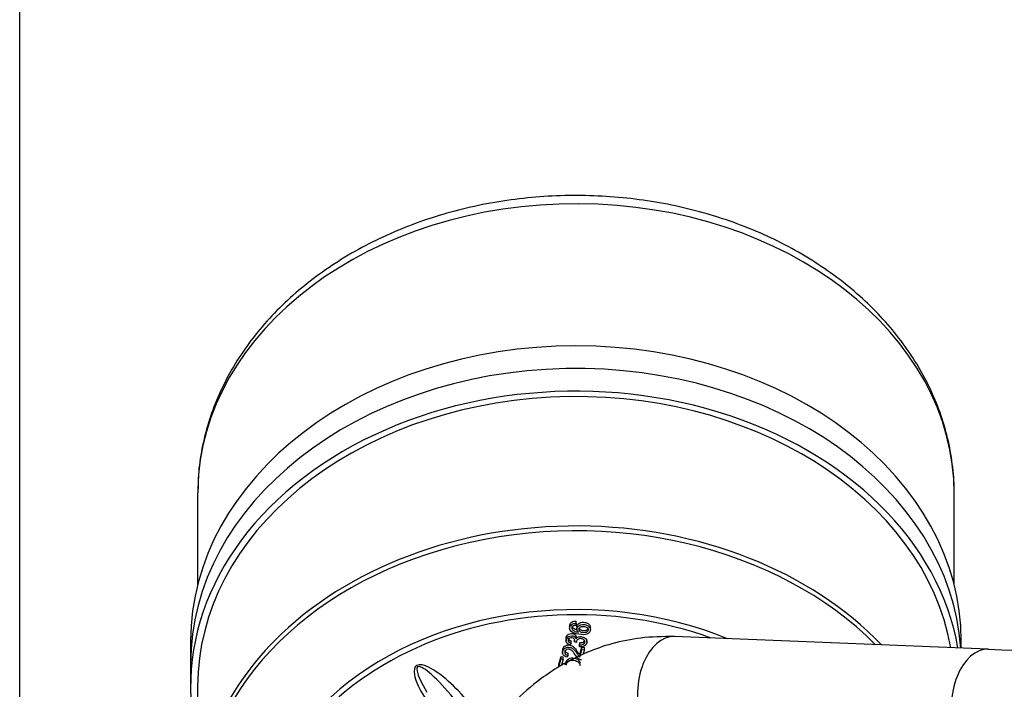
# Model space of a CAD drawing. Units: millimetres. Extents: x 0 to 289, y 0 to 202.
# Drawn here: x 176 to 191, y 175 to 186 of the extents above; entities that cross this region are included whole.
import ezdxf
from ezdxf.enums import TextEntityAlignment as Align

# ---------------------------------------------------------------- set-up
doc = ezdxf.new("R2010")
doc.units = ezdxf.units.MM
for name, color, linetype in [('17610012.1_REVB_', 7, 'Continuous'), ('17610012.2_MITAD', 7, 'Continuous'), ('31A00-01771_000_', 7, 'Continuous'), ('Predeterminado', 7, 'Continuous')]:
    doc.layers.add(name, color=color, linetype=linetype)
doc.styles.add('SEACAD_Arial', font='arial.ttf')
doc.dimstyles.new('SOLE', dxfattribs={"dimtxt": 2.6, "dimasz": 2.08, "dimexe": 1.3, "dimexo": 1.3, "dimgap": 0.65, "dimtad": 1, "dimdec": 0, "dimlfac": 9.090909, "dimrnd": 10, "dimdsep": 46, "dimtxsty": 'SEACAD_Arial', "dimblk1": '_SE_FILLED', "dimblk2": '_SE_FILLED', "dimsah": 1, "dimcen": 1.3, "dimadec": 0, "dimazin": 0, "dimtfac": 0.7, "dimtdec": 4, "dimtmove": 0, "dimatfit": 3, "dimfxl": 1, "dimarcsym": 0})

# ---------------------------------------------------------------- blocks, each defined once
blk = doc.blocks.new('SE4')
at = {"layer": '17610012.1_REVB_', "color": 7, "linetype": 'Continuous'}
for p, q in [((184.337, 176.247), (184.337, 176.203)), ((184.437, 176.282), (184.432, 176.252)), ((184.437, 176.282), (184.437, 176.317)), ((184.449, 176.234), (184.449, 176.19)), ((184.66, 176.183), (184.66, 176.227)), ((184.281, 176.053), (184.281, 176.008)), ((184.412, 175.996), (184.412, 176.031)), ((184.439, 176.044), (184.439, 176.079)), ((184.606, 175.996), (184.606, 176.04)), ((184.228, 175.866), (184.228, 175.822)), ((184.359, 175.974), (184.344, 175.946)), ((184.359, 175.974), (184.359, 176.01)), ((184.444, 175.987), (184.412, 175.996)), ((184.493, 175.953), (184.496, 175.983)), ((184.493, 175.918), (184.493, 175.953)), ((184.493, 175.918), (184.496, 175.948)), ((184.495, 175.797), (184.529, 175.914)), ((184.495, 175.761), (184.529, 175.878)), ((184.496, 175.948), (184.496, 175.983)), ((184.529, 175.878), (184.529, 175.914)), ((184.529, 175.914), (184.566, 175.908)), ((184.529, 175.878), (184.566, 175.872)), ((184.566, 175.872), (184.544, 175.798)), ((184.566, 175.872), (184.566, 175.908)), ((184.169, 175.648), (184.203, 175.767)), ((184.169, 175.613), (184.203, 175.732)), ((184.203, 175.732), (184.203, 175.767)), ((184.203, 175.767), (184.239, 175.761)), ((184.203, 175.732), (184.239, 175.725)), ((184.239, 175.725), (184.212, 175.63)), ((184.239, 175.725), (184.239, 175.761)), ((184.312, 175.787), (184.299, 175.757)), ((184.312, 175.787), (184.312, 175.822)), ((178.44, 175.653), (178.44, 175.3)), ((184.169, 175.613), (184.169, 175.648)), ((184.221, 175.662), (184.283, 175.641)), ((184.283, 175.675), (184.283, 175.631)), ((178.55, 175.3), (178.55, 173.286))]:
    blk.add_line(p, q, dxfattribs=at)
for centre, major_axis, ratio, start_param, end_param in [((184.435, 175.653), (-5.995, 0), 0.766984, 3.194704, 6.283185), ((184.435, 175.3), (-5.995, 0), 0.766984, 3.272177, 6.45898), ((184.435, 175.3), (-5.885, 0), 0.766984, 3.275641, 6.283185), ((184.435, 173.236), (-5.853, 0), 0.766984, 3.791026, 6.283185), ((184.435, 173.286), (-5.885, 0), 0.766984, 3.772084, 5.635183), ((184.435, 172.677), (4.982, 0), 0.766984, 1.077806, 3.640342), ((184.435, 172.657), (-4.904, 0), 0.766984, 4.268502, 6.283185), ((184.435, 173.286), (-5.885, 0), 0.766984, 5.635183, 6.283185), ((182.533, 174.942), (0.587, -0.677), 0.27918, 1.496809, 4.638402), ((182.533, 174.871), (0.561, -0.734), 0.164499, 1.537983, 4.107029)]:
    blk.add_ellipse(centre, major_axis=major_axis, ratio=ratio, start_param=start_param, end_param=end_param, dxfattribs=at)
for points, knots in [([(184.337, 176.242), (184.337, 176.249), (184.338, 176.256), (184.345, 176.281), (184.357, 176.296), (184.374, 176.305), (184.391, 176.315), (184.412, 176.319), (184.437, 176.317)], [0.8400625, 0.8400625, 0.8400625, 0.8400625, 0.864914, 0.864914, 0.9330082, 0.9330082, 0.9330082, 1, 1, 1, 1]), ([(184.476, 176.145), (184.464, 176.154), (184.456, 176.165), (184.448, 176.187), (184.448, 176.199), (184.457, 176.229), (184.471, 176.244), (184.494, 176.255), (184.517, 176.265), (184.543, 176.268), (184.592, 176.26), (184.609, 176.253), (184.639, 176.235), (184.65, 176.224), (184.661, 176.198), (184.662, 176.185), (184.651, 176.146), (184.633, 176.128), (184.577, 176.105), (184.536, 176.104), (184.422, 176.123), (184.381, 176.139), (184.358, 176.161), (184.338, 176.18), (184.333, 176.202), (184.345, 176.246), (184.357, 176.26), (184.374, 176.27), (184.391, 176.28), (184.412, 176.284), (184.437, 176.282)], [0, 0, 0, 0, 0.044564, 0.044564, 0.089128, 0.089128, 0.167434, 0.167434, 0.167434, 0.260257, 0.260257, 0.321922, 0.321922, 0.383588, 0.383588, 0.445253, 0.445253, 0.55077, 0.55077, 0.656286, 0.656286, 0.773931, 0.773931, 0.773931, 0.864914, 0.864914, 0.933008, 0.933008, 0.933008, 1, 1, 1, 1]), ([(184.432, 176.252), (184.416, 176.252), (184.404, 176.25), (184.396, 176.247), (184.382, 176.241), (184.374, 176.232), (184.368, 176.211), (184.369, 176.202), (184.374, 176.193), (184.38, 176.183), (184.391, 176.173), (184.406, 176.165), (184.422, 176.157), (184.445, 176.15), (184.476, 176.145)], [0, 0, 0, 0, 0.153443, 0.153443, 0.153443, 0.335557, 0.335557, 0.482744, 0.482744, 0.482744, 0.688913, 0.688913, 0.688913, 1, 1, 1, 1]), ([(184.369, 176.245), (184.37, 176.239), (184.371, 176.234), (184.374, 176.229), (184.38, 176.218), (184.391, 176.209), (184.406, 176.201), (184.416, 176.195), (184.43, 176.19), (184.447, 176.186)], [0.3910977, 0.3910977, 0.3910977, 0.3910977, 0.4827442, 0.4827442, 0.4827442, 0.688913, 0.688913, 0.688913, 0.892623, 0.892623, 0.892623, 0.892623]), ([(184.449, 176.229), (184.449, 176.234), (184.45, 176.24), (184.457, 176.264), (184.471, 176.28), (184.494, 176.29), (184.517, 176.301), (184.543, 176.303), (184.592, 176.295), (184.609, 176.289), (184.639, 176.27), (184.65, 176.259), (184.659, 176.238), (184.66, 176.23), (184.66, 176.222)], [0.0681497, 0.0681497, 0.0681497, 0.0681497, 0.0891284, 0.0891284, 0.167434, 0.167434, 0.167434, 0.2602568, 0.2602568, 0.3219222, 0.3219222, 0.3835877, 0.3835877, 0.4212358, 0.4212358, 0.4212358, 0.4212358]), ([(184.537, 176.139), (184.55, 176.137), (184.563, 176.137), (184.59, 176.141), (184.601, 176.145), (184.618, 176.159), (184.623, 176.166), (184.626, 176.175), (184.629, 176.187), (184.626, 176.199), (184.615, 176.21), (184.605, 176.221), (184.589, 176.229), (184.545, 176.236), (184.527, 176.235), (184.497, 176.221), (184.487, 176.211), (184.48, 176.185), (184.483, 176.172), (184.502, 176.15), (184.517, 176.142), (184.537, 176.139)], [0, 0, 0, 0, 0.086636, 0.086636, 0.173272, 0.173272, 0.259908, 0.259908, 0.259908, 0.373322, 0.373322, 0.373322, 0.503703, 0.503703, 0.629254, 0.629254, 0.754805, 0.754805, 0.877403, 0.877403, 1, 1, 1, 1]), ([(184.492, 176.197), (184.492, 176.197), (184.492, 176.196), (184.502, 176.185), (184.517, 176.178), (184.537, 176.174)], [0.875, 0.875, 0.875, 0.875, 0.8774027, 0.8774027, 1, 1, 1, 1]), ([(184.537, 176.174), (184.55, 176.172), (184.563, 176.172), (184.59, 176.176), (184.601, 176.181), (184.618, 176.194), (184.623, 176.201), (184.626, 176.21), (184.626, 176.213), (184.627, 176.216), (184.627, 176.219)], [0, 0, 0, 0, 0.0866361, 0.0866361, 0.1732721, 0.1732721, 0.2599082, 0.2599082, 0.2599082, 0.2862071, 0.2862071, 0.2862071, 0.2862071]), ([(184.344, 175.946), (184.319, 175.954), (184.302, 175.965), (184.281, 175.996), (184.278, 176.013), (184.287, 176.045), (184.295, 176.056), (184.315, 176.076), (184.328, 176.082), (184.342, 176.086), (184.357, 176.09), (184.371, 176.09), (184.398, 176.086), (184.41, 176.081), (184.419, 176.073), (184.429, 176.066), (184.435, 176.056), (184.439, 176.044)], [0, 0, 0, 0, 0.192378, 0.192378, 0.384757, 0.384757, 0.51732, 0.51732, 0.649883, 0.649883, 0.649883, 0.768802, 0.768802, 0.880826, 0.880826, 0.880826, 1, 1, 1, 1]), ([(184.281, 176.049), (184.281, 176.055), (184.282, 176.061), (184.287, 176.08), (184.295, 176.091), (184.315, 176.111), (184.328, 176.118), (184.342, 176.121), (184.357, 176.125), (184.371, 176.126), (184.398, 176.121), (184.41, 176.116), (184.419, 176.109), (184.429, 176.101), (184.435, 176.092), (184.439, 176.079)], [0.3206644, 0.3206644, 0.3206644, 0.3206644, 0.3847568, 0.3847568, 0.51732, 0.51732, 0.6498833, 0.6498833, 0.6498833, 0.7688016, 0.7688016, 0.8808262, 0.8808262, 0.8808262, 1, 1, 1, 1]), ([(184.412, 175.996), (184.413, 175.997), (184.414, 175.999), (184.417, 176.013), (184.416, 176.025), (184.405, 176.048), (184.393, 176.055), (184.361, 176.06), (184.349, 176.058), (184.337, 176.053), (184.326, 176.047), (184.319, 176.038), (184.312, 176.016), (184.314, 176.005), (184.328, 175.987), (184.341, 175.979), (184.359, 175.974)], [0, 0, 0, 0, 0.018374, 0.018374, 0.197524, 0.197524, 0.376673, 0.376673, 0.518326, 0.518326, 0.518326, 0.678884, 0.678884, 0.839442, 0.839442, 1, 1, 1, 1]), ([(184.314, 176.052), (184.314, 176.044), (184.316, 176.038), (184.328, 176.022), (184.341, 176.015), (184.359, 176.01)], [0.7298347, 0.7298347, 0.7298347, 0.7298347, 0.8394421, 0.8394421, 1, 1, 1, 1]), ([(184.439, 176.044), (184.447, 176.058), (184.459, 176.067), (184.475, 176.073), (184.49, 176.078), (184.508, 176.079), (184.555, 176.071), (184.576, 176.06), (184.591, 176.041), (184.605, 176.023), (184.609, 176.002), (184.596, 175.958), (184.583, 175.942), (184.563, 175.931), (184.543, 175.92), (184.519, 175.915), (184.493, 175.918)], [0, 0, 0, 0, 0.125114, 0.125114, 0.125114, 0.260624, 0.260624, 0.443631, 0.443631, 0.443631, 0.643995, 0.643995, 0.823913, 0.823913, 0.823913, 1, 1, 1, 1]), ([(184.496, 175.948), (184.519, 175.948), (184.536, 175.951), (184.548, 175.957), (184.56, 175.964), (184.568, 175.973), (184.571, 175.984), (184.575, 175.998), (184.572, 176.011), (184.562, 176.023), (184.553, 176.034), (184.539, 176.041), (184.503, 176.048), (184.487, 176.046), (184.473, 176.039), (184.459, 176.032), (184.45, 176.022), (184.445, 176.003), (184.444, 175.995), (184.444, 175.987)], [0, 0, 0, 0, 0.164606, 0.164606, 0.164606, 0.296577, 0.296577, 0.296577, 0.454881, 0.454881, 0.454881, 0.6147, 0.6147, 0.763864, 0.763864, 0.763864, 0.931127, 0.931127, 1, 1, 1, 1]), ([(184.299, 175.757), (184.27, 175.764), (184.25, 175.776), (184.227, 175.808), (184.225, 175.828), (184.238, 175.873), (184.252, 175.89), (184.292, 175.911), (184.315, 175.914), (184.352, 175.908), (184.364, 175.904), (184.374, 175.898), (184.385, 175.892), (184.396, 175.883), (184.407, 175.872), (184.418, 175.861), (184.432, 175.843), (184.449, 175.818), (184.463, 175.797), (184.473, 175.783), (184.478, 175.777), (184.484, 175.771), (184.489, 175.766), (184.495, 175.761)], [0, 0, 0, 0, 0.134564, 0.134564, 0.269128, 0.269128, 0.405574, 0.405574, 0.54202, 0.54202, 0.612556, 0.612556, 0.612556, 0.696691, 0.696691, 0.696691, 0.843562, 0.843562, 0.843562, 0.951904, 0.951904, 0.951904, 1, 1, 1, 1]), ([(184.228, 175.863), (184.228, 175.87), (184.229, 175.878), (184.238, 175.909), (184.252, 175.925), (184.292, 175.946), (184.315, 175.95), (184.352, 175.943), (184.364, 175.939), (184.374, 175.933), (184.385, 175.928), (184.396, 175.919), (184.407, 175.907), (184.418, 175.896), (184.432, 175.878), (184.449, 175.853), (184.463, 175.832), (184.473, 175.819), (184.478, 175.812), (184.484, 175.806), (184.489, 175.801), (184.495, 175.797)], [0.2215919, 0.2215919, 0.2215919, 0.2215919, 0.2691282, 0.2691282, 0.4055743, 0.4055743, 0.5420204, 0.5420204, 0.6125561, 0.6125561, 0.6125561, 0.6966906, 0.6966906, 0.6966906, 0.8435617, 0.8435617, 0.8435617, 0.9519037, 0.9519037, 0.9519037, 1, 1, 1, 1]), ([(184.52, 175.714), (184.511, 175.715), (184.503, 175.718), (184.495, 175.722), (184.482, 175.729), (184.47, 175.737), (184.459, 175.748), (184.448, 175.76), (184.436, 175.775), (184.423, 175.795), (184.403, 175.826), (184.386, 175.847), (184.372, 175.859), (184.358, 175.87), (184.344, 175.878), (184.314, 175.883), (184.301, 175.881), (184.288, 175.874), (184.275, 175.868), (184.267, 175.858), (184.259, 175.83), (184.261, 175.818), (184.278, 175.797), (184.292, 175.79), (184.312, 175.787)], [0, 0, 0, 0, 0.056578, 0.056578, 0.056578, 0.158454, 0.158454, 0.158454, 0.302526, 0.302526, 0.302526, 0.502229, 0.502229, 0.502229, 0.596821, 0.596821, 0.696818, 0.696818, 0.696818, 0.793402, 0.793402, 0.895736, 0.895736, 1, 1, 1, 1]), ([(184.261, 175.866), (184.261, 175.858), (184.264, 175.85), (184.278, 175.832), (184.292, 175.826), (184.312, 175.822)], [0.8273004, 0.8273004, 0.8273004, 0.8273004, 0.8957357, 0.8957357, 1, 1, 1, 1]), ([(184.496, 175.983), (184.519, 175.983), (184.536, 175.986), (184.548, 175.992), (184.556, 175.997), (184.562, 176.002), (184.566, 176.008)], [0, 0, 0, 0, 0.1646055, 0.1646055, 0.1646055, 0.25, 0.25, 0.25, 0.25]), ([(184.283, 175.671), (184.283, 175.676), (184.284, 175.682), (184.285, 175.687), (184.291, 175.708), (184.306, 175.724), (184.329, 175.735), (184.352, 175.746), (184.379, 175.749), (184.436, 175.739), (184.459, 175.729), (184.476, 175.713), (184.491, 175.698), (184.499, 175.682), (184.499, 175.664)], [0.0787647, 0.0787647, 0.0787647, 0.0787647, 0.1168983, 0.1168983, 0.1168983, 0.2589239, 0.2589239, 0.2589239, 0.410317, 0.410317, 0.5542993, 0.5542993, 0.5542993, 0.6802124, 0.6802124, 0.6802124, 0.6802124]), ([(184.283, 175.636), (184.283, 175.641), (184.284, 175.646), (184.285, 175.652), (184.291, 175.672), (184.306, 175.688), (184.329, 175.699), (184.352, 175.711), (184.379, 175.714), (184.436, 175.704), (184.459, 175.693), (184.476, 175.677), (184.491, 175.663), (184.499, 175.647), (184.499, 175.629)], [0.0787647, 0.0787647, 0.0787647, 0.0787647, 0.1168983, 0.1168983, 0.1168983, 0.2589239, 0.2589239, 0.2589239, 0.410317, 0.410317, 0.5542993, 0.5542993, 0.5542993, 0.6802124, 0.6802124, 0.6802124, 0.6802124])]:
    blk.add_open_spline(points, degree=3, knots=knots, dxfattribs=at)
at = {"layer": '17610012.2_MITAD', "color": 7, "linetype": 'Continuous'}
for p, q in [((178.55, 178.303), (178.55, 176.883)), ((190.32, 176.883), (190.32, 178.303)), ((178.44, 176.006), (178.44, 175.653)), ((190.43, 175.897), (190.43, 176.006))]:
    blk.add_line(p, q, dxfattribs=at)
for centre, major_axis, start_param, end_param in [((184.435, 178.303), (-5.885, 0), 3.141593, 6.268531), ((184.435, 176.006), (-5.995, 0), 3.141593, 6.283185), ((184.435, 175.653), (-5.995, 0), 3.194704, 6.283185), ((184.435, 178.303), (-5.885, 0), 6.268531, 6.283185)]:
    blk.add_ellipse(centre, major_axis=major_axis, ratio=0.766984, start_param=start_param, end_param=end_param, dxfattribs=at)
blk.add_open_spline([(190.318, 178.269), (190.319, 178.282), (190.326, 178.424), (190.302, 178.719), (190.237, 179.119), (190.124, 179.517), (189.969, 179.905), (189.772, 180.28), (189.533, 180.64), (189.255, 180.983), (188.94, 181.305), (188.59, 181.604), (188.208, 181.878), (187.796, 182.125), (187.359, 182.342), (186.898, 182.528), (186.419, 182.681), (185.925, 182.801), (185.419, 182.886), (184.906, 182.936), (184.389, 182.951), (183.873, 182.93), (183.36, 182.874), (182.856, 182.782), (182.363, 182.656), (181.886, 182.496), (181.428, 182.304), (180.993, 182.08), (180.584, 181.826), (180.205, 181.545), (179.859, 181.237), (179.548, 180.907), (179.276, 180.555), (179.045, 180.186), (178.856, 179.803), (178.71, 179.407), (178.611, 179.008), (178.559, 178.653), (178.557, 178.456), (178.556, 178.374)], degree=3, knots=[0.002466, 0.002466, 0.002466, 0.002466, 0.005243, 0.0325953, 0.0599326, 0.087294, 0.1147216, 0.1422474, 0.1698908, 0.1976576, 0.2255417, 0.2535286, 0.281599, 0.3097328, 0.3379114, 0.3661195, 0.3943457, 0.4225822, 0.4508237, 0.479069, 0.5073187, 0.5355743, 0.5638374, 0.5921097, 0.6203925, 0.6486859, 0.6769882, 0.7052929, 0.7335907, 0.7618681, 0.7901067, 0.8182845, 0.846377, 0.8743603, 0.9022157, 0.9299338, 0.9575185, 0.9849881, 1, 1, 1, 1], dxfattribs=at)
at = {"layer": '31A00-01771_000_', "color": 7, "linetype": 'Continuous'}
blk.add_line((190.849, 175.88), (185.965, 176.077), dxfattribs=at)
blk.add_line((190.849, 175.88), (185.965, 176.077), dxfattribs=at)
blk.add_arc((197.263, 347.82), 172.06, 267.86462, 270.09544, dxfattribs=at)
blk.add_arc((197.263, 347.82), 172.06, 267.86462, 270.09544, dxfattribs=at)
for centre, start_param, end_param in [((185.93, 175.198), 0, 3.141593), ((185.93, 175.198), 0, 3.141593), ((190.814, 175.001), 0, 3.143622), ((190.814, 175.001), 0, 3.143622), ((190.814, 175.001), 6.278661, 6.283185), ((190.814, 175.001), 6.278661, 6.283185)]:
    blk.add_ellipse(centre, major_axis=(0.035, 0.879), ratio=0.611497, start_param=start_param, end_param=end_param, dxfattribs=at)
blk.add_open_spline([(185.968, 176.077), (185.776, 176.077), (185.471, 176.073), (185.01, 175.979), (184.588, 175.833), (184.22, 175.647), (183.83, 175.386), (183.429, 175.037), (183.017, 174.538), (182.673, 173.952), (182.412, 173.303), (182.237, 172.591), (182.163, 171.827), (182.199, 171.057), (182.337, 170.315), (182.573, 169.614), (182.902, 168.962), (183.325, 168.372), (183.757, 167.942), (184.167, 167.635), (184.541, 167.415), (184.991, 167.221), (185.291, 167.153), (185.478, 167.113)], degree=3, knots=[0, 0, 0, 0, 0.044579, 0.083869, 0.117826, 0.15864, 0.187276, 0.234954, 0.289629, 0.34323, 0.395206, 0.450966, 0.509526, 0.566635, 0.622319, 0.677805, 0.733273, 0.789638, 0.847515, 0.879181, 0.915145, 0.955415, 1, 1, 1, 1], dxfattribs=at)
blk.add_open_spline([(185.968, 176.077), (185.776, 176.077), (185.471, 176.073), (185.01, 175.979), (184.588, 175.833), (184.22, 175.647), (183.83, 175.386), (183.429, 175.037), (183.017, 174.538), (182.673, 173.952), (182.412, 173.303), (182.237, 172.591), (182.163, 171.827), (182.199, 171.057), (182.337, 170.315), (182.573, 169.614), (182.902, 168.962), (183.325, 168.372), (183.757, 167.942), (184.167, 167.635), (184.541, 167.415), (184.991, 167.221), (185.291, 167.153), (185.478, 167.113)], degree=3, knots=[0, 0, 0, 0, 0.044579, 0.083869, 0.117826, 0.15864, 0.187276, 0.234954, 0.289629, 0.34323, 0.395206, 0.450966, 0.509526, 0.566635, 0.622319, 0.677805, 0.733273, 0.789638, 0.847515, 0.879181, 0.915145, 0.955415, 1, 1, 1, 1], dxfattribs=at)
blk = doc.blocks.new('DMBLK264')
at = {"layer": 'Predeterminado', "linetype": 'Continuous'}
for points in [[(177.653, 187.89), (175.781, 187.578), (177.653, 187.266)], [(202.033, 187.89), (202.033, 187.266), (203.905, 187.578)]]:
    blk.add_hatch(color=7, dxfattribs=at).paths.add_polyline_path(points)
at = {"layer": 'Predeterminado', "color": 7, "linetype": 'Continuous'}
for p, q in [((175.781, 164.954), (175.781, 188.748)), ((203.905, 186.394), (203.905, 188.748)), ((175.781, 187.578), (203.905, 187.578))]:
    blk.add_line(p, q, dxfattribs=at)
at = {"layer": 'Predeterminado', "color": 7, "linetype": 'Continuous', "style": 'SEACAD_Arial'}
blk.add_text('255.67', height=2.34, dxfattribs=at).set_placement((184.807, 190.503), align=Align.TOP_LEFT)
blk = doc.blocks.new('_SE_FILLED')
at = {"color": 0}
blk.add_line((0, 0), (-1, 0), dxfattribs=at)
blk.add_solid([(0, 0), (-1, -0.1665), (-1, 0.1665), (0, 0)], dxfattribs=at)
blk = doc.blocks.new('DMBLK266')
at = {"layer": 'Predeterminado', "linetype": 'Continuous'}
for points in [[(177.653, 195.69), (175.781, 195.378), (177.653, 195.066)], [(231.788, 195.69), (231.788, 195.066), (233.66, 195.378)]]:
    blk.add_hatch(color=7, dxfattribs=at).paths.add_polyline_path(points)
at = {"layer": 'Predeterminado', "color": 7, "linetype": 'Continuous'}
for p, q in [((175.781, 164.954), (175.781, 196.548)), ((233.66, 166.745), (233.66, 196.548)), ((233.66, 195.378), (175.781, 195.378))]:
    blk.add_line(p, q, dxfattribs=at)
at = {"layer": 'Predeterminado', "color": 7, "linetype": 'Continuous', "style": 'SEACAD_Arial'}
blk.add_text('526.17', height=2.34, dxfattribs=at).set_placement((199.684, 198.303), align=Align.TOP_LEFT)
blk = doc.blocks.new('DMBLK285')
at = {"layer": 'Predeterminado', "linetype": 'Continuous'}
for points in [[(257.462, 181.49), (257.115, 183.57), (256.768, 181.49)], [(257.462, 118.39), (256.768, 118.39), (257.115, 116.31)]]:
    blk.add_hatch(color=7, dxfattribs=at).paths.add_polyline_path(points)
at = {"layer": 'Predeterminado', "color": 7, "linetype": 'Continuous'}
for p, q in [((224.18, 183.57), (258.415, 183.57)), ((257.115, 116.31), (257.115, 183.57)), ((192.17, 116.31), (258.415, 116.31))]:
    blk.add_line(p, q, dxfattribs=at)
at = {"layer": 'Predeterminado', "color": 7, "linetype": 'Continuous', "style": 'SEACAD_Arial'}
blk.add_text('611.46', height=2.6, rotation=90, dxfattribs=at).set_placement((253.865, 144.344), align=Align.TOP_LEFT)

msp = doc.modelspace()

# ---------------------------------------------------------------- block references
at = {"layer": 'Predeterminado'}
msp.add_blockref('SE4', (0, 0), dxfattribs=at)

# ---------------------------------------------------------------- dimensions: what is measured, and where the dimension line sits
at = {"layer": 'Predeterminado', "color": 7, "linetype": 'Continuous'}
for base, p1, p2, picture, middle in [((175.7811, 195.3785), (233.66, 165.5749), (175.7811, 163.7842), 'DMBLK266', (204.7205, 195.3785)), ((203.9052, 187.5785), (175.7811, 163.7842), (203.9052, 185.2241), 'DMBLK264', (189.8431, 187.5785))]:
    dim = msp.add_linear_dim(base=base, p1=p1, p2=p2, text='\\A1;<>', dimstyle='SOLE', override={"dimtxt": 2.34, "dimasz": 1.872, "dimexe": 1.17, "dimexo": 1.17, "dimgap": 0.585, "dimdec": 2, "dimrnd": 0, "dimcen": 1.17, "dimtdec": 3}, dxfattribs=at)
    dim.commit()
    dim.dimension.update_dxf_attribs({"geometry": picture, "text_midpoint": middle, "dimtype": 160})
dim = msp.add_linear_dim(base=(257.1151, 183.5704), p1=(190.8702, 116.3096), p2=(222.8802, 183.5704), angle=90, text='\\A1;<>', dimstyle='SOLE', override={"dimdec": 2, "dimrnd": 0, "dimtdec": 3}, dxfattribs=at)
dim.commit()
dim.dimension.update_dxf_attribs({"geometry": 'DMBLK285', "text_midpoint": (257.1151, 149.94), "dimtype": 160})

doc.saveas('drawing.dxf')
